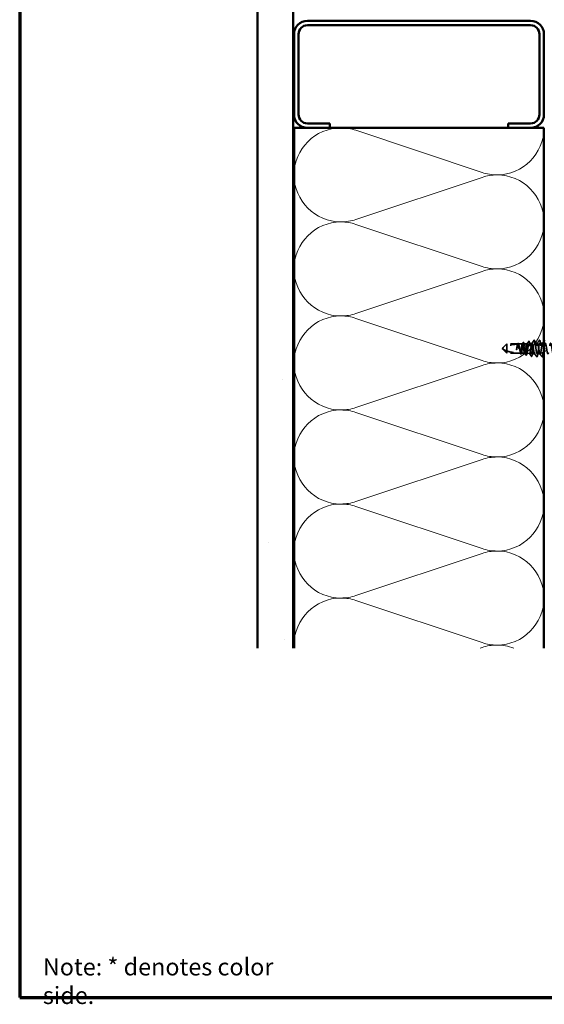
# Model space of a CAD drawing. Units: inches. Extents: x -1 to 71, y -279 to 21.
# Drawn here: x 1 to 8, y -113 to -99 of the extents above; entities that cross this region are included whole.
import ezdxf

# ---------------------------------------------------------------- set-up
doc = ezdxf.new("R2010")
doc.units = ezdxf.units.IN
doc.header["$LTSCALE"] = 2
doc.header["$MEASUREMENT"] = 0
doc.linetypes.add('DASHED', pattern=[0.2067, 0.1654, -0.0413])
doc.layers.get('0').update_dxf_attribs({"lineweight": 13})
for name, color, linetype, lineweight in [('Border (ANSI)', 7, 'Continuous', 70), ('Hatch (ANSI)', 7, 'Continuous', 18), ('Hidden (ANSI)', 7, 'DASHED', 35), ('Symbol (ANSI)', 7, 'Continuous', 25), ('Visible (ANSI)', 7, 'Continuous', 50)]:
    doc.layers.add(name, color=color, linetype=linetype, lineweight=lineweight)
doc.styles.add('Note Text (ANSI)', font='tahoma.ttf')

# ---------------------------------------------------------------- blocks, each defined once
blk = doc.blocks.new('Borders ATAS A Border')
at = {"layer": 'Border (ANSI)'}
for p, q in [((0.3, 10.7), (0.3, 0.3)), ((0.3, 0.3), (16.7, 0.3))]:
    blk.add_line(p, q, dxfattribs=at)

msp = doc.modelspace()

# ---------------------------------------------------------------- hatches: boundary and pattern name
at = {"layer": 'Hatch (ANSI)', "true_color": 0x804000}
h = msp.add_hatch(dxfattribs=at)
h.set_pattern_fill('AR-SAND', color=36, scale=2, angle=45, style=0, pattern_type=2)
h.set_pattern_definition([(82.5, (1e-07, -113.2002), (-2.81403, 2.63585), [0, -3.04, 0, -3.4, 0, -3.25]), (52.5, (1e-07, -113.2), (-1.4883, 6.494), [0, -1.64, 0, -2.74, 0, -1.05]), (12.5, (-1.7395, -114.9397), (4.39606, 4.41206), [0, -1, 0, -3.6, 0, -4.7]), (2.5, (-1.7395, -114.9397), (3.0101, 5.4925), [0, -0.5, 0, -2.36, 0, -2.7])])
h.paths.add_polyline_path([(16.656441, -95.39614), (4.431822, -95.39614), (4.431822, -107.709276), (3.931822, -107.709276), (3.931822, -94.89614), (16.656441, -94.89614)])

# ---------------------------------------------------------------- linework, layer by layer
at = {"layer": 'Hidden (ANSI)', "color": 150, "linetype": 'Continuous', "lineweight": 18, "true_color": 0x0080ff}
for p, q in [((7.075025, -101.050386), (5.308619, -100.460075)), ((5.308619, -101.708567), (7.075025, -101.118257)), ((7.075025, -102.366749), (5.308619, -101.776439)), ((5.308619, -103.024931), (7.075025, -102.434621)), ((7.075025, -103.683113), (5.308619, -103.092803)), ((5.308619, -104.341295), (7.075025, -103.750984)), ((7.075025, -104.999477), (5.308619, -104.409166)), ((5.308619, -105.657658), (7.075025, -105.067348)), ((7.075025, -106.31584), (5.308619, -105.72553)), ((5.308619, -106.974022), (7.075025, -106.383712)), ((7.075025, -107.632204), (5.308619, -107.041894)), ((7.047493, -107.709276), (7.075025, -107.700075))]:
    msp.add_line(p, q, dxfattribs=at)
at = {"layer": 'Hidden (ANSI)', "ltscale": 0.006634}
for q in [(7.3604, -103.509749), (7.3604, -103.519749)]:
    msp.add_line((7.3554, -103.514749), q, dxfattribs=at)
at = {"layer": 'Hidden (ANSI)', "ltscale": 0.080709}
for p, q in [((7.4204, -103.449749), (7.3604, -103.509749)), ((7.4204, -103.579749), (7.3604, -103.519749))]:
    msp.add_line(p, q, dxfattribs=at)
at = {"layer": 'Hidden (ANSI)', "ltscale": 0.13013}
msp.add_line((7.4204, -103.449749), (7.4204, -103.547776), dxfattribs=at)
at = {"layer": 'Hidden (ANSI)', "ltscale": 0.146324}
for p, q in [((7.57415, -103.449749), (7.4204, -103.449749)), ((7.57415, -103.579749), (7.4204, -103.579749))]:
    msp.add_line(p, q, dxfattribs=at)
at = {"layer": 'Hidden (ANSI)', "ltscale": 0.002209}
msp.add_line((7.576575, -103.449749), (7.57415, -103.449749), dxfattribs=at)
at = {"layer": 'Hidden (ANSI)', "ltscale": 0.055802}
msp.add_line((7.640433, -103.449749), (7.581734, -103.449749), dxfattribs=at)
at = {"layer": 'Hidden (ANSI)', "ltscale": 0.039194}
msp.add_line((7.6994, -103.449749), (7.65814, -103.449749), dxfattribs=at)
at = {"layer": 'Hidden (ANSI)', "ltscale": 0.005111}
msp.add_line((7.6994, -103.449749), (7.704819, -103.448987), dxfattribs=at)
at = {"layer": 'Hidden (ANSI)', "ltscale": 0.194373}
msp.add_line((7.6994, -103.449749), (7.6994, -103.579749), dxfattribs=at)
at = {"layer": 'Hidden (ANSI)', "ltscale": 0.034939}
msp.add_line((7.73412, -103.444869), (7.770554, -103.439749), dxfattribs=at)
at = {"layer": 'Hidden (ANSI)', "ltscale": 0.216531}
msp.add_line((7.770554, -103.439749), (7.770554, -103.589306), dxfattribs=at)
at = {"layer": 'Hidden (ANSI)', "ltscale": 0.004209}
msp.add_line((7.775079, -103.439749), (7.770554, -103.439749), dxfattribs=at)
at = {"layer": 'Hidden (ANSI)', "ltscale": 0.049224}
msp.add_line((7.804579, -103.397179), (7.775079, -103.439749), dxfattribs=at)
at = {"layer": 'Hidden (ANSI)', "ltscale": 0.037994}
for p, q in [((7.850079, -103.439749), (7.810079, -103.439749)), ((7.925079, -103.439749), (7.885079, -103.439749)), ((7.887579, -103.589749), (7.847579, -103.589749))]:
    msp.add_line(p, q, dxfattribs=at)
at = {"layer": 'Hidden (ANSI)', "ltscale": 0.064143}
msp.add_line((7.4204, -103.547776), (7.4204, -103.579749), dxfattribs=at)
at = {"layer": 'Hidden (ANSI)', "ltscale": 0.032617}
msp.add_line((7.608504, -103.579749), (7.57415, -103.579749), dxfattribs=at)
at = {"layer": 'Hidden (ANSI)', "ltscale": 0.049827}
msp.add_line((7.672362, -103.579749), (7.619937, -103.579749), dxfattribs=at)
at = {"layer": 'Hidden (ANSI)', "ltscale": 0.002811}
msp.add_line((7.6994, -103.579749), (7.696344, -103.579749), dxfattribs=at)
at = {"layer": 'Hidden (ANSI)', "ltscale": 0.03913}
msp.add_line((7.6994, -103.579749), (7.740193, -103.585482), dxfattribs=at)
at = {"layer": 'Hidden (ANSI)', "ltscale": 0.038664}
msp.add_line((7.812579, -103.589749), (7.771875, -103.589749), dxfattribs=at)
at = {"layer": 'Hidden (ANSI)', "ltscale": 0.018226}
msp.add_line((7.941822, -103.589749), (7.922579, -103.589749), dxfattribs=at)
at = {"layer": 'Hidden (ANSI)', "color": 150, "linetype": 'Continuous', "lineweight": 18, "true_color": 0x0080ff}
for centre, start, end in [((5.100004, -101.084321), 90, 180), ((5.100004, -101.084321), 71.5210372, 90), ((7.28364, -100.42614), 270, 0), ((5.100004, -101.084321), 180, 270), ((7.28364, -100.42614), 251.5210372, 270), ((7.28364, -101.742503), 90, 108.4789628), ((7.28364, -101.742503), 0, 90), ((5.100004, -101.084321), 270, 288.4789628), ((5.100004, -102.400685), 90, 180), ((5.100004, -102.400685), 71.5210372, 90), ((7.28364, -101.742503), 270, 0), ((5.100004, -102.400685), 180, 270), ((7.28364, -101.742503), 251.5210372, 270), ((7.28364, -103.058867), 90, 108.4789628), ((7.28364, -103.058867), 0, 90), ((5.100004, -103.717049), 90, 180), ((5.100004, -102.400685), 270, 288.4789628), ((5.100004, -103.717049), 71.5210372, 90), ((7.28364, -103.058867), 270, 0), ((5.100004, -103.717049), 180, 270), ((7.28364, -103.058867), 251.5210372, 270), ((7.28364, -104.375231), 90, 108.4789628), ((7.28364, -104.375231), 0, 90), ((5.100004, -103.717049), 270, 288.4789628), ((5.100004, -105.033412), 90, 180), ((5.100004, -105.033412), 71.5210372, 90), ((7.28364, -104.375231), 270, 0), ((5.100004, -105.033412), 180, 270), ((7.28364, -104.375231), 251.5210372, 270), ((7.28364, -105.691594), 90, 108.4789628), ((7.28364, -105.691594), 0, 90), ((5.100004, -106.349776), 90, 180), ((5.100004, -105.033412), 270, 288.4789628), ((5.100004, -106.349776), 71.5210372, 90), ((7.28364, -105.691594), 270, 0), ((5.100004, -106.349776), 180, 270), ((7.28364, -105.691594), 251.5210372, 270), ((7.28364, -107.007958), 90, 108.4789628), ((7.28364, -107.007958), 0, 90), ((5.100004, -107.66614), 90, 180), ((5.100004, -106.349776), 270, 288.4789628), ((5.100004, -107.66614), 71.5210372, 90), ((7.28364, -107.007958), 270, 0), ((7.28364, -107.007958), 251.5210372, 270), ((5.100004, -107.66614), 180, 183.7578083), ((7.28364, -108.324321), 90, 108.4789628), ((7.28364, -108.324321), 69.1412207, 90)]:
    msp.add_arc(centre, 0.658182, start, end, dxfattribs=at)
at = {"layer": 'Hidden (ANSI)', "ltscale": 0.207779}
msp.add_arc((7.56915, -103.878399), 0.423651, 90, 119.5208986, dxfattribs=at)
at = {"layer": 'Hidden (ANSI)', "ltscale": 0.00738}
msp.add_arc((7.56915, -103.449749), 0.005, 270, 0, dxfattribs=at)
at = {"layer": 'Hidden (ANSI)', "ltscale": 0.002232}
msp.add_arc((7.8054, -103.397749), 0.001, 5, 145.2789487, dxfattribs=at)
at = {"layer": 'Hidden (ANSI)', "ltscale": 0.082801}
msp.add_open_spline([(7.4204, -103.547776), (7.403778, -103.541543), (7.387193, -103.534124), (7.368818, -103.524398), (7.36662, -103.523209), (7.363693, -103.521595), (7.362799, -103.521098), (7.36164, -103.520448), (7.361293, -103.520253), (7.360846, -103.52), (7.360711, -103.519925), (7.36049, -103.519799), (7.3604, -103.519749), (7.3604, -103.519749)], degree=3, knots=[1.4140606013, 1.4140606013, 1.4140606013, 1.4140606013, 1.5913380979, 1.5913380979, 1.614612346, 1.614612346, 1.62624947, 1.62624947, 1.632068032, 1.632068032, 1.6349773131, 1.6349773131, 1.6378865941, 1.6378865941, 1.6378865941, 1.6378865941], dxfattribs=at)
at = {"layer": 'Hidden (ANSI)', "ltscale": 0.033115}
msp.add_open_spline([(7.559363, -103.522707), (7.558701, -103.52691), (7.558259, -103.530143), (7.558098, -103.532157), (7.558058, -103.532701), (7.55808, -103.53313), (7.558087, -103.533212), (7.55811, -103.533313), (7.558121, -103.533345), (7.558139, -103.533373), (7.558145, -103.53338), (7.558157, -103.533389), (7.558162, -103.533392), (7.558172, -103.533395), (7.558177, -103.533395), (7.558188, -103.533394), (7.558194, -103.533392), (7.558209, -103.533385), (7.558218, -103.533378), (7.558244, -103.533355), (7.558262, -103.533332), (7.558334, -103.533226), (7.558392, -103.533098), (7.558683, -103.532394), (7.55903, -103.531194), (7.560373, -103.525881), (7.561817, -103.519091), (7.563432, -103.510477)], degree=3, knots=[0, 0, 0, 0, 0.0326627053, 0.0326627053, 0.03773843903, 0.03773843903, 0.03883553086, 0.03883553086, 0.03946344485, 0.03946344485, 0.03967840938, 0.03967840938, 0.03981474507, 0.03981474507, 0.03993435464, 0.03993435464, 0.04007727813, 0.04007727813, 0.04032677659, 0.04032677659, 0.04093204721, 0.04093204721, 0.04306566885, 0.04306566885, 0.05444259283, 0.05444259283, 0.08139372973, 0.08139372973, 0.08139372973, 0.08139372973], dxfattribs=at)
at = {"layer": 'Hidden (ANSI)', "ltscale": 1.096395}
msp.add_open_spline([(7.6994, -103.45713), (7.698061, -103.461096), (7.696734, -103.466524), (7.694055, -103.47968), (7.692728, -103.487278), (7.690049, -103.503642), (7.688723, -103.512246), (7.686043, -103.529307), (7.684717, -103.537597), (7.682037, -103.552739), (7.680711, -103.559444), (7.678032, -103.570346), (7.676705, -103.574437), (7.674026, -103.579427), (7.672699, -103.580277), (7.67002, -103.578589), (7.668693, -103.576067), (7.666014, -103.567961), (7.664687, -103.562455), (7.662008, -103.549173), (7.660681, -103.541526), (7.658002, -103.525105), (7.656676, -103.516491), (7.653996, -103.49945), (7.65267, -103.491189), (7.649991, -103.476141), (7.648664, -103.4695), (7.645985, -103.458752), (7.644658, -103.45475), (7.641979, -103.449951), (7.640652, -103.449201), (7.637973, -103.451086), (7.636646, -103.453704), (7.633967, -103.461985), (7.63264, -103.467568), (7.629961, -103.480975), (7.628635, -103.488668), (7.625955, -103.505144), (7.624629, -103.513767), (7.621949, -103.530787), (7.620623, -103.539017), (7.617944, -103.553969), (7.616617, -103.560545), (7.613938, -103.571137), (7.612611, -103.57505), (7.609932, -103.579658), (7.608605, -103.580308), (7.605926, -103.578225), (7.604599, -103.575512), (7.60192, -103.567057), (7.600594, -103.561398), (7.597914, -103.547868), (7.596588, -103.54013), (7.593908, -103.5236), (7.592582, -103.51497), (7.589903, -103.497974), (7.588576, -103.489776), (7.585897, -103.474921), (7.58457, -103.468411), (7.581891, -103.457976), (7.580564, -103.454153), (7.577885, -103.449737), (7.576558, -103.449187), (7.573879, -103.451467), (7.572552, -103.454275), (7.569873, -103.462902), (7.568547, -103.468637), (7.565896, -103.482144), (7.564597, -103.489744), (7.561974, -103.50594), (7.560675, -103.514384), (7.559363, -103.522707)], degree=3, knots=[0, 0, 0, 0, 0.066077237, 0.066077237, 0.132154473, 0.132154473, 0.19823171, 0.19823171, 0.264308946, 0.264308946, 0.330386183, 0.330386183, 0.396463419, 0.396463419, 0.462540656, 0.462540656, 0.528617892, 0.528617892, 0.594695129, 0.594695129, 0.660772365, 0.660772365, 0.726849602, 0.726849602, 0.792926838, 0.792926838, 0.859004075, 0.859004075, 0.925081311, 0.925081311, 0.991158548, 0.991158548, 1.057235784, 1.057235784, 1.123313021, 1.123313021, 1.189390257, 1.189390257, 1.255467494, 1.255467494, 1.321544731, 1.321544731, 1.387621967, 1.387621967, 1.453699204, 1.453699204, 1.51977644, 1.51977644, 1.585853677, 1.585853677, 1.651930913, 1.651930913, 1.71800815, 1.71800815, 1.784085386, 1.784085386, 1.850162623, 1.850162623, 1.916239859, 1.916239859, 1.982317096, 1.982317096, 2.048394332, 2.048394332, 2.114471569, 2.114471569, 2.180548805, 2.180548805, 2.245231054, 2.245231054, 2.309913302, 2.309913302, 2.309913302, 2.309913302], dxfattribs=at)
at = {"layer": 'Hidden (ANSI)', "ltscale": 0.894276}
msp.add_open_spline([(7.563432, -103.510477), (7.565043, -103.501883), (7.566638, -103.493488), (7.569861, -103.47807), (7.571456, -103.4712), (7.574678, -103.459938), (7.576274, -103.455658), (7.579496, -103.450297), (7.581091, -103.44927), (7.584314, -103.45064), (7.585909, -103.453025), (7.589131, -103.460915), (7.590727, -103.466342), (7.593949, -103.479529), (7.595544, -103.487158), (7.598767, -103.503599), (7.600362, -103.512248), (7.603584, -103.529397), (7.60518, -103.537726), (7.608402, -103.552925), (7.609998, -103.559644), (7.61322, -103.570539), (7.614815, -103.574607), (7.618037, -103.579511), (7.619633, -103.580298), (7.622855, -103.57845), (7.624451, -103.575834), (7.627673, -103.567521), (7.629268, -103.561907), (7.632491, -103.548417), (7.634086, -103.540675), (7.637308, -103.524098), (7.638904, -103.515427), (7.642126, -103.49833), (7.643721, -103.490073), (7.646944, -103.475105), (7.648539, -103.468542), (7.651761, -103.458022), (7.653357, -103.45417), (7.656579, -103.449727), (7.658174, -103.449181), (7.661397, -103.451504), (7.662992, -103.45435), (7.666214, -103.463079), (7.66781, -103.468875), (7.671032, -103.482658), (7.672627, -103.490507), (7.67585, -103.507208), (7.677445, -103.515894), (7.680667, -103.532926), (7.682263, -103.541104), (7.685485, -103.555829), (7.68708, -103.562231), (7.690303, -103.572367), (7.691898, -103.576002), (7.694492, -103.579205), (7.695472, -103.579794), (7.697438, -103.579698), (7.698417, -103.579013), (7.6994, -103.577706)], degree=3, knots=[0, 0, 0, 0, 0.066760092, 0.066760092, 0.133520184, 0.133520184, 0.200280276, 0.200280276, 0.267040368, 0.267040368, 0.33380046, 0.33380046, 0.400560552, 0.400560552, 0.467320645, 0.467320645, 0.534080737, 0.534080737, 0.600840829, 0.600840829, 0.667600921, 0.667600921, 0.734361013, 0.734361013, 0.801121105, 0.801121105, 0.867881197, 0.867881197, 0.934641289, 0.934641289, 1.001401381, 1.001401381, 1.068161473, 1.068161473, 1.134921565, 1.134921565, 1.201681657, 1.201681657, 1.26844175, 1.26844175, 1.335201842, 1.335201842, 1.401961934, 1.401961934, 1.468722026, 1.468722026, 1.535482118, 1.535482118, 1.60224221, 1.60224221, 1.669002302, 1.669002302, 1.735762394, 1.735762394, 1.802522486, 1.802522486, 1.843257812, 1.843257812, 1.883993137, 1.883993137, 1.883993137, 1.883993137], dxfattribs=at)
at = {"layer": 'Hidden (ANSI)', "ltscale": 0.004429}
msp.add_open_spline([(7.57432, -103.451343), (7.575238, -103.450051), (7.576155, -103.448758), (7.577071, -103.447464)], degree=3, dxfattribs=at)
at = {"layer": 'Hidden (ANSI)', "ltscale": 0.088956}
msp.add_open_spline([(7.577071, -103.447464), (7.577843, -103.446376), (7.578654, -103.445584), (7.581379, -103.444458), (7.583282, -103.445547), (7.585854, -103.44931), (7.586956, -103.451818), (7.589426, -103.459116), (7.590804, -103.464439), (7.592927, -103.47409), (7.593699, -103.477904), (7.594465, -103.481917)], degree=3, knots=[0, 0, 0, 0, 0.0316148254, 0.0316148254, 0.0900124299, 0.0900124299, 0.1390963034, 0.1390963034, 0.2011906407, 0.2011906407, 0.2366840474, 0.2366840474, 0.2366840474, 0.2366840474], dxfattribs=at)
at = {"layer": 'Hidden (ANSI)', "ltscale": 0.006787}
msp.add_open_spline([(7.594465, -103.481917), (7.594811, -103.483729), (7.595161, -103.485497), (7.595516, -103.487214)], degree=3, dxfattribs=at)
at = {"layer": 'Hidden (ANSI)', "ltscale": 0.023606}
msp.add_open_spline([(7.638178, -103.451343), (7.642983, -103.444579), (7.647766, -103.437799), (7.652538, -103.431012)], degree=3, dxfattribs=at)
at = {"layer": 'Hidden (ANSI)', "ltscale": 0.098165}
msp.add_open_spline([(7.652538, -103.431012), (7.653335, -103.429879), (7.654225, -103.429079), (7.657169, -103.428608), (7.658669, -103.430188), (7.661119, -103.434951), (7.662277, -103.438406), (7.664766, -103.448009), (7.666113, -103.45464), (7.667771, -103.464109), (7.668105, -103.466088), (7.668439, -103.468123)], degree=3, knots=[0, 0, 0, 0, 0.0393780334, 0.0393780334, 0.1046120229, 0.1046120229, 0.1680866328, 0.1680866328, 0.2423776159, 0.2423776159, 0.261194991, 0.261194991, 0.261194991, 0.261194991], dxfattribs=at)
at = {"layer": 'Hidden (ANSI)', "ltscale": 0.023394}
msp.add_open_spline([(7.668439, -103.468123), (7.669553, -103.474905), (7.670715, -103.481366), (7.671923, -103.487214)], degree=3, dxfattribs=at)
at = {"layer": 'Hidden (ANSI)', "ltscale": 0.40066}
msp.add_open_spline([(7.6994, -103.577706), (7.700998, -103.575773), (7.702572, -103.572178), (7.705751, -103.562057), (7.707325, -103.555606), (7.710503, -103.540672), (7.712076, -103.53232), (7.715254, -103.514813), (7.716826, -103.505828), (7.720003, -103.488434), (7.721575, -103.480205), (7.72475, -103.46564), (7.726322, -103.459467), (7.729496, -103.450057), (7.731068, -103.44694), (7.734241, -103.444246), (7.735812, -103.444728), (7.738985, -103.449296), (7.740556, -103.453367), (7.743727, -103.464617), (7.745298, -103.47171), (7.748469, -103.488015), (7.750038, -103.497082), (7.753209, -103.515997), (7.754778, -103.525663), (7.757948, -103.544297), (7.759517, -103.553072), (7.762683, -103.568514), (7.764249, -103.575012), (7.767413, -103.584828), (7.768979, -103.58802), (7.770554, -103.589306)], degree=3, knots=[0, 0, 0, 0, 0.06700679, 0.06700679, 0.134639892, 0.134639892, 0.202899421, 0.202899421, 0.27178549, 0.27178549, 0.341298201, 0.341298201, 0.411437654, 0.411437654, 0.482203941, 0.482203941, 0.553597148, 0.553597148, 0.625617359, 0.625617359, 0.69826465, 0.69826465, 0.771539093, 0.771539093, 0.845440756, 0.845440756, 0.919969702, 0.919969702, 0.995006869, 0.995006869, 1.070686389, 1.070686389, 1.070686389, 1.070686389], dxfattribs=at)
at = {"layer": 'Hidden (ANSI)', "ltscale": 0.426697}
msp.add_open_spline([(7.770554, -103.447059), (7.769078, -103.451481), (7.76761, -103.457587), (7.764646, -103.472431), (7.763178, -103.481003), (7.760213, -103.499462), (7.758745, -103.509157), (7.755779, -103.528366), (7.754311, -103.537691), (7.751344, -103.554715), (7.749876, -103.562259), (7.746909, -103.574545), (7.74544, -103.579189), (7.742473, -103.584946), (7.741003, -103.586031), (7.738035, -103.584491), (7.736566, -103.581912), (7.733597, -103.573434), (7.732127, -103.567645), (7.729158, -103.553638), (7.727688, -103.545577), (7.724718, -103.528271), (7.723248, -103.519206), (7.720277, -103.501297), (7.718806, -103.492628), (7.715835, -103.476858), (7.714364, -103.4699), (7.711392, -103.458638), (7.70992, -103.454423), (7.706947, -103.449308), (7.705476, -103.44843), (7.70322, -103.449723), (7.702457, -103.450608), (7.700929, -103.453246), (7.700167, -103.454988), (7.6994, -103.45713)], degree=3, knots=[0, 0, 0, 0, 0.07578214, 0.07578214, 0.150973233, 0.150973233, 0.225573304, 0.225573304, 0.299582379, 0.299582379, 0.37300049, 0.37300049, 0.445827669, 0.445827669, 0.518063952, 0.518063952, 0.589709378, 0.589709378, 0.66076399, 0.66076399, 0.731227832, 0.731227832, 0.801100954, 0.801100954, 0.870383408, 0.870383408, 0.939075251, 0.939075251, 1.007176542, 1.007176542, 1.074687347, 1.074687347, 1.109159681, 1.109159681, 1.143468445, 1.143468445, 1.143468445, 1.143468445], dxfattribs=at)
at = {"layer": 'Hidden (ANSI)', "ltscale": 0.04212}
msp.add_open_spline([(7.702335, -103.450921), (7.710892, -103.438873), (7.719383, -103.426778), (7.727859, -103.414673)], degree=3, dxfattribs=at)
at = {"layer": 'Hidden (ANSI)', "ltscale": 0.105694}
msp.add_open_spline([(7.727859, -103.414673), (7.728683, -103.413496), (7.729732, -103.412681), (7.732721, -103.412994), (7.733826, -103.414719), (7.736164, -103.420172), (7.737369, -103.424521), (7.739881, -103.436294), (7.741208, -103.444142), (7.742513, -103.453041)], degree=3, knots=[0, 0, 0, 0, 0.0474285274, 0.0474285274, 0.1163650354, 0.1163650354, 0.1946220185, 0.1946220185, 0.2811968273, 0.2811968273, 0.2811968273, 0.2811968273], dxfattribs=at)
at = {"layer": 'Hidden (ANSI)', "ltscale": 0.033262}
msp.add_open_spline([(7.742513, -103.453041), (7.744012, -103.463267), (7.745595, -103.473091), (7.747267, -103.481856)], degree=3, dxfattribs=at)
at = {"layer": 'Hidden (ANSI)', "ltscale": 0.031989}
msp.add_open_spline([(7.775079, -103.439749), (7.774324, -103.439749), (7.773571, -103.440369), (7.772062, -103.442829), (7.771309, -103.44466), (7.770554, -103.447059)], degree=3, knots=[0, 0, 0, 0, 0.042836481, 0.042836481, 0.085672962, 0.085672962, 0.085672962, 0.085672962], dxfattribs=at)
at = {"layer": 'Hidden (ANSI)', "ltscale": 0.235085}
msp.add_open_spline([(7.770554, -103.589306), (7.772158, -103.590379), (7.773747, -103.589495), (7.776956, -103.583915), (7.778545, -103.579274), (7.781753, -103.566826), (7.783342, -103.559141), (7.786551, -103.541736), (7.788139, -103.532187), (7.791348, -103.5125), (7.792937, -103.502555), (7.796145, -103.483609), (7.797734, -103.474795), (7.800943, -103.459503), (7.802531, -103.453174), (7.805128, -103.445657), (7.806116, -103.443457), (7.808099, -103.440497), (7.809087, -103.439749), (7.810079, -103.439749)], degree=3, knots=[0, 0, 0, 0, 0.07638045, 0.07638045, 0.1527609, 0.1527609, 0.22914135, 0.22914135, 0.3055218, 0.3055218, 0.38190225, 0.38190225, 0.4582827, 0.4582827, 0.53466315, 0.53466315, 0.5818802541, 0.5818802541, 0.6290973582, 0.6290973582, 0.6290973582, 0.6290973582], dxfattribs=at)
at = {"layer": 'Hidden (ANSI)', "ltscale": 0.049616}
msp.add_open_spline([(7.773116, -103.441143), (7.783153, -103.426928), (7.79313, -103.412671), (7.803093, -103.398404)], degree=3, dxfattribs=at)
at = {"layer": 'Hidden (ANSI)', "ltscale": 1.279937}
msp.add_open_spline([(7.941822, -103.502189), (7.941369, -103.499389), (7.940916, -103.496614), (7.940463, -103.493881), (7.935721, -103.465261), (7.930979, -103.442986), (7.926236, -103.440101), (7.921494, -103.437216), (7.916752, -103.453903), (7.912009, -103.480388), (7.907267, -103.506874), (7.902525, -103.541494), (7.897783, -103.563975), (7.89304, -103.586455), (7.888298, -103.595383), (7.883556, -103.585529), (7.878814, -103.575676), (7.874071, -103.547661), (7.869329, -103.51789), (7.864587, -103.48812), (7.859844, -103.458465), (7.855102, -103.446292), (7.85036, -103.43412), (7.845618, -103.440195), (7.840875, -103.46096), (7.836133, -103.481724), (7.831391, -103.515874), (7.826648, -103.543409), (7.821906, -103.570944), (7.817164, -103.590135), (7.812422, -103.589742), (7.807679, -103.58935), (7.802937, -103.569398), (7.798195, -103.541573), (7.793452, -103.513747), (7.78871, -103.479795), (7.783968, -103.459601), (7.781005, -103.446984), (7.778042, -103.439749), (7.775079, -103.439749)], degree=3, knots=[58.287587026, 58.287587026, 58.287587026, 58.287587026, 58.401424355, 58.401424355, 58.401424355, 59.593290158, 59.593290158, 59.593290158, 60.785155962, 60.785155962, 60.785155962, 61.977021765, 61.977021765, 61.977021765, 63.168887568, 63.168887568, 63.168887568, 64.360753371, 64.360753371, 64.360753371, 65.552619174, 65.552619174, 65.552619174, 66.744484977, 66.744484977, 66.744484977, 67.936350781, 67.936350781, 67.936350781, 69.128216584, 69.128216584, 69.128216584, 70.320082387, 70.320082387, 70.320082387, 71.51194819, 71.51194819, 71.51194819, 72.256631033, 72.256631033, 72.256631033, 72.256631033], dxfattribs=at)
at = {"layer": 'Hidden (ANSI)', "ltscale": 0.014001}
msp.add_open_spline([(7.803093, -103.398404), (7.803668, -103.397581), (7.80432, -103.396958), (7.805191, -103.396771)], degree=3, dxfattribs=at)
at = {"layer": 'Hidden (ANSI)', "ltscale": 0.096787}
msp.add_open_spline([(7.8054, -103.396749), (7.806705, -103.396749), (7.807643, -103.397777), (7.809653, -103.401341), (7.810763, -103.404889), (7.812556, -103.412722), (7.813228, -103.416156), (7.814824, -103.425369), (7.815756, -103.431609), (7.816681, -103.438496)], degree=3, knots=[0, 0, 0, 0, 0.0546698985, 0.0546698985, 0.1382759738, 0.1382759738, 0.1884300719, 0.1884300719, 0.2578536168, 0.2578536168, 0.2578536168, 0.2578536168], dxfattribs=at)
at = {"layer": 'Hidden (ANSI)', "ltscale": 1.055717}
msp.add_open_spline([(7.810079, -103.439749), (7.814821, -103.439749), (7.819563, -103.459321), (7.824306, -103.487004), (7.829048, -103.514687), (7.83379, -103.548741), (7.838533, -103.569222), (7.843275, -103.589703), (7.848017, -103.595325), (7.852759, -103.582795), (7.857502, -103.570266), (7.862244, -103.540372), (7.866986, -103.51062), (7.871729, -103.480869), (7.876471, -103.45313), (7.881213, -103.443648), (7.885955, -103.434166), (7.890698, -103.443537), (7.89544, -103.466273), (7.900182, -103.489009), (7.904925, -103.523681), (7.909667, -103.549985), (7.914409, -103.576288), (7.919151, -103.59257), (7.923894, -103.589294), (7.928636, -103.586019), (7.933378, -103.563392), (7.93812, -103.534666), (7.942863, -103.505939), (7.947605, -103.472917), (7.952347, -103.454939), (7.95709, -103.436961), (7.961832, -103.435156), (7.966574, -103.450581), (7.971316, -103.466007), (7.976059, -103.497693), (7.980801, -103.527084), (7.985543, -103.556475), (7.990286, -103.581723), (7.995028, -103.588043), (7.99977, -103.594362), (8.004512, -103.581356), (8.009255, -103.55664), (8.013997, -103.531925), (8.018739, -103.497054), (8.023482, -103.472448), (8.028224, -103.447843), (8.032966, -103.43505), (8.037708, -103.441561), (8.042451, -103.448072), (8.047193, -103.473479), (8.051935, -103.502901), (8.056678, -103.532324), (8.06142, -103.563913), (8.066162, -103.579171), (8.070904, -103.594428), (8.075647, -103.592394), (8.080389, -103.574259), (8.085131, -103.556125), (8.089874, -103.52303), (8.094616, -103.494356), (8.099358, -103.465682), (8.1041, -103.443231), (8.108843, -103.440151), (8.113585, -103.43707), (8.118327, -103.453555), (8.12307, -103.47995), (8.127812, -103.506345), (8.132554, -103.540992), (8.137296, -103.563601), (8.142039, -103.58621), (8.146781, -103.595359), (8.151523, -103.585691), (8.156266, -103.576023), (8.161008, -103.548145), (8.16575, -103.518384), (8.170492, -103.488622), (8.175235, -103.458847), (8.179977, -103.446496), (8.184719, -103.434144), (8.189462, -103.439993), (8.194204, -103.460617), (8.198946, -103.48124), (8.203688, -103.515342), (8.208431, -103.542952), (8.213173, -103.570561), (8.217915, -103.589943), (8.222657, -103.589747), (8.2274, -103.589551), (8.232142, -103.569788), (8.236884, -103.542034), (8.241627, -103.514279), (8.246369, -103.480275), (8.251111, -103.459937), (8.255853, -103.439599), (8.260596, -103.434204), (8.265338, -103.446911), (8.27008, -103.459619), (8.274823, -103.489631), (8.279565, -103.519371), (8.284307, -103.549111), (8.289049, -103.57671), (8.293792, -103.586006), (8.298534, -103.595301), (8.303276, -103.585709), (8.308019, -103.562847), (8.312761, -103.539984), (8.317503, -103.505288), (8.322245, -103.479077), (8.326988, -103.452867), (8.33173, -103.436789), (8.336472, -103.440259), (8.341215, -103.44373), (8.345957, -103.466531), (8.350699, -103.495309), (8.355441, -103.524087), (8.360184, -103.557034), (8.364926, -103.574856), (8.369668, -103.592677), (8.374411, -103.594252), (8.379153, -103.578659), (8.383895, -103.563066), (8.388637, -103.531284), (8.39338, -103.501926), (8.398122, -103.472568), (8.402864, -103.447479), (8.407607, -103.441352), (8.412349, -103.435224), (8.417091, -103.448444), (8.421833, -103.473268), (8.426576, -103.498093), (8.431318, -103.532962), (8.43606, -103.557456), (8.440803, -103.58195), (8.445545, -103.594529), (8.450287, -103.587827), (8.455029, -103.581124), (8.459772, -103.555561), (8.464514, -103.526108), (8.469256, -103.496655), (8.473999, -103.465163), (8.478741, -103.450075), (8.483483, -103.434987), (8.488225, -103.437251), (8.492968, -103.45554), (8.494588, -103.46179), (8.496209, -103.469778), (8.497829, -103.478727)], degree=3, knots=[-72.256631033, -72.256631033, -72.256631033, -72.256631033, -71.064765229, -71.064765229, -71.064765229, -69.872899426, -69.872899426, -69.872899426, -68.681033623, -68.681033623, -68.681033623, -67.48916782, -67.48916782, -67.48916782, -66.297302017, -66.297302017, -66.297302017, -65.105436214, -65.105436214, -65.105436214, -63.91357041, -63.91357041, -63.91357041, -62.721704607, -62.721704607, -62.721704607, -61.529838804, -61.529838804, -61.529838804, -60.337973001, -60.337973001, -60.337973001, -59.146107198, -59.146107198, -59.146107198, -57.954241395, -57.954241395, -57.954241395, -56.762375591, -56.762375591, -56.762375591, -55.570509788, -55.570509788, -55.570509788, -54.378643985, -54.378643985, -54.378643985, -53.186778182, -53.186778182, -53.186778182, -51.994912379, -51.994912379, -51.994912379, -50.803046576, -50.803046576, -50.803046576, -49.611180772, -49.611180772, -49.611180772, -48.419314969, -48.419314969, -48.419314969, -47.227449166, -47.227449166, -47.227449166, -46.035583363, -46.035583363, -46.035583363, -44.84371756, -44.84371756, -44.84371756, -43.651851757, -43.651851757, -43.651851757, -42.459985953, -42.459985953, -42.459985953, -41.26812015, -41.26812015, -41.26812015, -40.076254347, -40.076254347, -40.076254347, -38.884388544, -38.884388544, -38.884388544, -37.692522741, -37.692522741, -37.692522741, -36.500656938, -36.500656938, -36.500656938, -35.308791134, -35.308791134, -35.308791134, -34.116925331, -34.116925331, -34.116925331, -32.925059528, -32.925059528, -32.925059528, -31.733193725, -31.733193725, -31.733193725, -30.541327922, -30.541327922, -30.541327922, -29.349462119, -29.349462119, -29.349462119, -28.157596315, -28.157596315, -28.157596315, -26.965730512, -26.965730512, -26.965730512, -25.773864709, -25.773864709, -25.773864709, -24.581998906, -24.581998906, -24.581998906, -23.390133103, -23.390133103, -23.390133103, -22.1982673, -22.1982673, -22.1982673, -21.006401496, -21.006401496, -21.006401496, -19.814535693, -19.814535693, -19.814535693, -18.62266989, -18.62266989, -18.62266989, -17.430804087, -17.430804087, -17.430804087, -16.238938284, -16.238938284, -16.238938284, -15.047072481, -15.047072481, -15.047072481, -14.639785545, -14.639785545, -14.639785545, -14.639785545], dxfattribs=at)
at = {"layer": 'Hidden (ANSI)', "ltscale": 0.044522}
for points in [[(7.816681, -103.438496), (7.818591, -103.452716), (7.820632, -103.466523), (7.822829, -103.47862)], [(7.891681, -103.438496), (7.893591, -103.452716), (7.895632, -103.466523), (7.897829, -103.47862)], [(7.860329, -103.550878), (7.858132, -103.562974), (7.856091, -103.576782), (7.854181, -103.591001)], [(7.935329, -103.550878), (7.933132, -103.562974), (7.931091, -103.576782), (7.929181, -103.591001)]]:
    msp.add_open_spline(points, degree=3, dxfattribs=at)
at = {"layer": 'Hidden (ANSI)', "ltscale": 0.050264}
for points in [[(7.847384, -103.441652), (7.857599, -103.427286), (7.86773, -103.41286), (7.877842, -103.398421)], [(7.840342, -103.631076), (7.83023, -103.616638), (7.820099, -103.602212), (7.809884, -103.587846)], [(7.915342, -103.631076), (7.90523, -103.616638), (7.895099, -103.602212), (7.884884, -103.587846)]]:
    msp.add_open_spline(points, degree=3, dxfattribs=at)
at = {"layer": 'Hidden (ANSI)', "ltscale": 0.113296}
msp.add_open_spline([(7.877842, -103.398421), (7.878697, -103.397201), (7.880013, -103.396433), (7.882766, -103.397506), (7.883631, -103.399191), (7.885896, -103.405185), (7.887171, -103.410516), (7.889517, -103.423332), (7.890604, -103.430478), (7.891681, -103.438496)], degree=3, knots=[0, 0, 0, 0, 0.0559089975, 0.0559089975, 0.1259299024, 0.1259299024, 0.2207141965, 0.2207141965, 0.3015426389, 0.3015426389, 0.3015426389, 0.3015426389], dxfattribs=at)
at = {"layer": 'Hidden (ANSI)', "ltscale": 0.031986}
msp.add_open_spline([(7.922384, -103.441652), (7.928892, -103.432499), (7.935365, -103.423322), (7.941822, -103.414133)], degree=3, dxfattribs=at)
at = {"layer": 'Hidden (ANSI)', "ltscale": 0.147962}
msp.add_open_spline([(7.4204, -103.547776), (7.433583, -103.552719), (7.447045, -103.557014), (7.496484, -103.570114), (7.532975, -103.574749), (7.56915, -103.574749)], degree=3, knots=[2.3263144206, 2.3263144206, 2.3263144206, 2.3263144206, 2.4308019111, 2.4308019111, 2.7064562048, 2.7064562048, 2.7064562048, 2.7064562048], dxfattribs=at)
at = {"layer": 'Hidden (ANSI)', "ltscale": 0.026022}
msp.add_open_spline([(7.56915, -103.574749), (7.569438, -103.574749), (7.569739, -103.574776), (7.570295, -103.574873), (7.57055, -103.574944), (7.571692, -103.575333), (7.572297, -103.575825), (7.573749, -103.577276), (7.573953, -103.578221), (7.574181, -103.579457), (7.57415, -103.579749), (7.57415, -103.579749)], degree=3, knots=[-0.06630709197, -0.06630709197, -0.06630709197, -0.06630709197, -0.06411708759, -0.06411708759, -0.0619270832, -0.0619270832, -0.05235420178, -0.05235420178, -0.02617710089, -0.02617710089, 0, 0, 0, 0], dxfattribs=at)
at = {"layer": 'Hidden (ANSI)', "ltscale": 0.014045}
msp.add_open_spline([(7.614829, -103.590278), (7.611975, -103.586232), (7.609116, -103.582191), (7.606249, -103.578155)], degree=3, dxfattribs=at)
at = {"layer": 'Hidden (ANSI)', "ltscale": 0.093795}
msp.add_open_spline([(7.63144, -103.554289), (7.63013, -103.561728), (7.628796, -103.568494), (7.626168, -103.5795), (7.624846, -103.583919), (7.622138, -103.590148), (7.620771, -103.592204), (7.617299, -103.592811), (7.615928, -103.591836), (7.614829, -103.590278)], degree=3, knots=[0, 0, 0, 0, 0.0672152076, 0.0672152076, 0.13307014, 0.13307014, 0.199634976, 0.199634976, 0.249384056, 0.249384056, 0.249384056, 0.249384056], dxfattribs=at)
at = {"layer": 'Hidden (ANSI)', "ltscale": 0.015057}
msp.add_open_spline([(7.633719, -103.542283), (7.632939, -103.546059), (7.632179, -103.55009), (7.63144, -103.554289)], degree=3, dxfattribs=at)
at = {"layer": 'Hidden (ANSI)', "ltscale": 0.033125}
msp.add_open_spline([(7.690213, -103.606666), (7.683534, -103.597146), (7.676841, -103.587635), (7.670107, -103.578155)], degree=3, dxfattribs=at)
at = {"layer": 'Hidden (ANSI)', "ltscale": 0.102117}
msp.add_open_spline([(7.705464, -103.568781), (7.704159, -103.577226), (7.70283, -103.584753), (7.700214, -103.596673), (7.698905, -103.601261), (7.696173, -103.607325), (7.694348, -103.609242), (7.691493, -103.608198), (7.690829, -103.607544), (7.690213, -103.606666)], degree=3, knots=[0, 0, 0, 0, 0.0800621932, 0.0800621932, 0.1585590787, 0.1585590787, 0.238476033, 0.238476033, 0.2714652274, 0.2714652274, 0.2714652274, 0.2714652274], dxfattribs=at)
at = {"layer": 'Hidden (ANSI)', "ltscale": 0.030265}
msp.add_open_spline([(7.709892, -103.543429), (7.70834, -103.551081), (7.706864, -103.559722), (7.705464, -103.568781)], degree=3, dxfattribs=at)
at = {"layer": 'Hidden (ANSI)', "ltscale": 0.045629}
msp.add_open_spline([(7.765485, -103.622966), (7.756313, -103.609848), (7.747128, -103.596741), (7.737881, -103.583677)], degree=3, dxfattribs=at)
at = {"layer": 'Hidden (ANSI)', "ltscale": 0.108906}
msp.add_open_spline([(7.779585, -103.584356), (7.778283, -103.593663), (7.776958, -103.601785), (7.774349, -103.614274), (7.773054, -103.618842), (7.770974, -103.622983), (7.770268, -103.623986), (7.767955, -103.625116), (7.766446, -103.62434), (7.765485, -103.622966)], degree=3, knots=[0, 0, 0, 0, 0.0930002438, 0.0930002438, 0.1842399761, 0.1842399761, 0.2306032926, 0.2306032926, 0.2897332018, 0.2897332018, 0.2897332018, 0.2897332018], dxfattribs=at)
at = {"layer": 'Hidden (ANSI)', "ltscale": 0.038332}
msp.add_open_spline([(7.78496, -103.550364), (7.783057, -103.560692), (7.78127, -103.572319), (7.779585, -103.584356)], degree=3, dxfattribs=at)
at = {"layer": 'Hidden (ANSI)', "ltscale": 0.113293}
for points in [[(7.854181, -103.591001), (7.852879, -103.600692), (7.85156, -103.609118), (7.848968, -103.622058), (7.847684, -103.626767), (7.845577, -103.631109), (7.844834, -103.632197), (7.842453, -103.633048), (7.841181, -103.632275), (7.840342, -103.631076)], [(7.929181, -103.591001), (7.927879, -103.600692), (7.92656, -103.609118), (7.923968, -103.622058), (7.922684, -103.626767), (7.920577, -103.631109), (7.919834, -103.632197), (7.917453, -103.633048), (7.916181, -103.632275), (7.915342, -103.631076)]]:
    msp.add_open_spline(points, degree=3, knots=[0, 0, 0, 0, 0.0976893215, 0.0976893215, 0.1938654889, 0.1938654889, 0.2465154426, 0.2465154426, 0.3014294589, 0.3014294589, 0.3014294589, 0.3014294589], dxfattribs=at)
at = {"layer": 'Visible (ANSI)', "color": 36, "true_color": 0x804000}
for p, q in [((3.931822, -107.709276), (3.931822, -94.89614)), ((4.431822, -95.39614), (4.431822, -107.709276)), ((4.441822, -100.42614), (7.941822, -100.42614)), ((4.441822, -107.709276), (4.441822, -100.42614)), ((7.941822, -100.42614), (7.941822, -107.709276))]:
    msp.add_line(p, q, dxfattribs=at)
at = {"layer": 'Visible (ANSI)', "color": 8, "true_color": 0x808080}
for p, q in [((4.629322, -98.92614), (7.754322, -98.92614)), ((7.754322, -98.98864), (4.629322, -98.98864)), ((4.441822, -100.23864), (4.441822, -99.11364)), ((4.504322, -99.11364), (4.504322, -100.23864)), ((7.879322, -100.23864), (7.879322, -99.11364)), ((7.941822, -99.11364), (7.941822, -100.23864)), ((4.629322, -100.36364), (4.941822, -100.36364)), ((4.941822, -100.42614), (4.629322, -100.42614)), ((4.941822, -100.36364), (4.941822, -100.42614)), ((7.441822, -100.36364), (7.754322, -100.36364)), ((7.441822, -100.42614), (7.441822, -100.36364)), ((7.754322, -100.42614), (7.441822, -100.42614))]:
    msp.add_line(p, q, dxfattribs=at)
at = {"layer": 'Visible (ANSI)'}
msp.add_line((7.951822, -103.589749), (7.941822, -103.589749), dxfattribs=at)
at = {"layer": 'Visible (ANSI)', "color": 8, "true_color": 0x808080}
for centre, radius, start, end in [((4.629322, -99.11364), 0.1875, 90, 180), ((7.754322, -99.11364), 0.1875, 0, 90), ((4.629322, -99.11364), 0.125, 90, 180), ((7.754322, -99.11364), 0.125, 0, 90), ((4.629322, -100.23864), 0.1875, 180, 270), ((4.629322, -100.23864), 0.125, 180, 270), ((7.754322, -100.23864), 0.125, 270, 0), ((7.754322, -100.23864), 0.1875, 270, 0)]:
    msp.add_arc(centre, radius, start, end, dxfattribs=at)
at = {"layer": 'Visible (ANSI)'}
for points in [[(7.941822, -103.414133), (7.945159, -103.409384), (7.948492, -103.404631), (7.951822, -103.399877)], [(7.951822, -103.561241), (7.948489, -103.544724), (7.945155, -103.522792), (7.941822, -103.502189)]]:
    msp.add_open_spline(points, degree=3, dxfattribs=at)

# ---------------------------------------------------------------- block references
at = {"xscale": 2, "yscale": 2, "zscale": 2}
msp.add_blockref('Borders ATAS A Border', (0, -113.200188), dxfattribs=at)

# ---------------------------------------------------------------- texts
at = {"layer": 'Symbol (ANSI)', "insert": (0.925049, -112.051551), "char_height": 0.24, "width": 3.92713134, "attachment_point": 1, "style": 'Note Text (ANSI)'}
msp.add_mtext('{Note: * denotes color side.}', dxfattribs=at)

doc.saveas('drawing.dxf')
